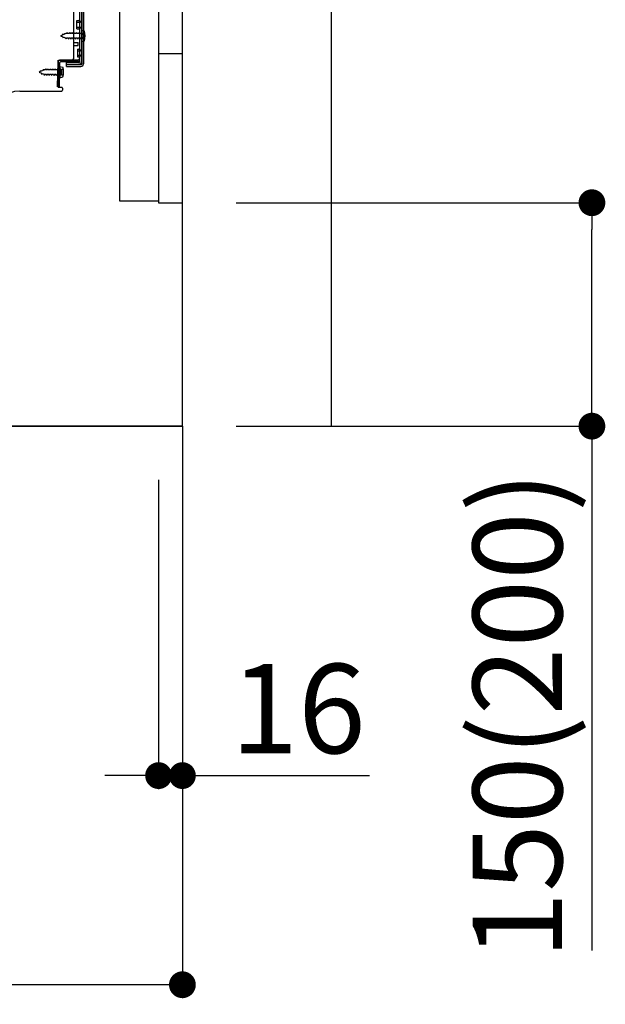
# Model space of a CAD drawing. Extents: x 27948 to 54421, y -25 to 8845.
# Drawn here: x 36656 to 37049, y 1676 to 2337 of the extents above; entities that cross this region are included whole.
import ezdxf

# ---------------------------------------------------------------- set-up
doc = ezdxf.new("R2010")
doc.units = 0
doc.header["$LTSCALE"] = 50
doc.header["$MEASUREMENT"] = 0
for name, pattern in [('CENTER', [2, 1.25, -0.25, 0.25, -0.25]), ('HIDDEN', [0.375, 0.25, -0.125]), ('HIDDENNEW0', [4.5, 3, -1.5])]:
    doc.linetypes.add(name, pattern=pattern)
doc.layers.get('0').update_dxf_attribs({"linetype": 'CONTINUOUS'})
doc.layers.get('DEFPOINTS').update_dxf_attribs({"color": 146, "linetype": 'CONTINUOUS'})
for name, color, linetype in [('111-壁仕上', 3, 'CONTINUOUS'), ('120-キャビネット（外）', 7, 'CONTINUOUS'), ('121-キャビネット（中）', 253, 'HIDDEN'), ('150-機器', 8, 'CONTINUOUS'), ('166-寸法B', 11, 'CONTINUOUS')]:
    doc.layers.add(name, color=color, linetype=linetype)
doc.styles.add('KH001', font='txt')
doc.dimstyles.new('KH1xx030', dxfattribs={"dimscale": 30, "dimtxt": 2, "dimasz": 0.6, "dimexe": 0.3, "dimexo": 1.2, "dimgap": 0.5, "dimtad": 3, "dimdec": 1, "dimdsep": 46, "dimlunit": 6, "dimtxsty": 'KH001', "dimblk": 'DOT', "dimcen": 1, "dimdle": 1, "dimclrd": 256, "dimclre": 256, "dimclrt": 256, "dimadec": 0, "dimazin": 0, "dimtfac": 1, "dimtdec": 1, "dimtix": 1, "dimtmove": 2, "dimatfit": 3, "dimldrblk": 'CLOSEDBLANK', "dimfxl": 1, "dimtolj": 1, "dimtzin": 0, "dimlwd": -1, "dimlwe": -1, "dimarcsym": 0})

# ---------------------------------------------------------------- blocks, each defined once
blk = doc.blocks.new('_Dot')
at = {"color": 0, "linetype": 'ByBlock', "lineweight": -2}
blk.add_line((-0.5, 0), (-1, 0), dxfattribs=at)
at = {"color": 0, "linetype": 'ByBlock', "const_width": 0.5}
blk.add_lwpolyline([(-0.25, 0, 1), (0.25, 0, 1)], format="xyb", close=True, dxfattribs=at)
blk = doc.blocks.new('*D246')
at = {"layer": '166-寸法B', "transparency": 16777216}
for p, q in [((36801.13, 2213.73), (37049.13, 2213.73)), ((37040.13, 2081.73), (37040.13, 2195.73)), ((36801.13, 2063.73), (37049.13, 2063.73)), ((37040.13, 2063.73), (37040.13, 1711.62))]:
    blk.add_line(p, q, dxfattribs=at)
at = {"layer": 'DEFPOINTS', "color": 0, "transparency": 16777216}
for p in [(36765.13, 2213.73), (37040.13, 2213.73), (36765.13, 2063.73)]:
    blk.add_point(p, dxfattribs=at)
at = {"layer": '166-寸法B', "transparency": 16777216, "xscale": 18, "yscale": 18, "zscale": 18}
for p, rotation in [((37040.13, 2213.73), 90), ((37040.13, 2063.73), 270)]:
    blk.add_blockref('_Dot', p, dxfattribs=dict(at, rotation=rotation))
at = {"layer": '166-寸法B', "transparency": 16777216, "insert": (36990.12, 1869.66), "char_height": 60, "attachment_point": 5, "rotation": 90, "style": 'KH001'}
blk.add_mtext('\\A1;150(200)', dxfattribs=at)
blk = doc.blocks.new('_ClosedBlank')
at = {"color": 0, "linetype": 'ByBlock', "lineweight": -2}
for p, q in [((-1, 0.167), (0, 0)), ((-1, 0.167), (-1, -0.167)), ((0, 0), (-1, -0.167))]:
    blk.add_line(p, q, dxfattribs=at)
blk = doc.blocks.new('*D247')
at = {"layer": '166-寸法B', "transparency": 16777216}
for p, q in [((36749.13, 2027.73), (36749.13, 1820.13)), ((36765.13, 2027.73), (36765.13, 1820.13)), ((36731.13, 1829.13), (36713.13, 1829.13)), ((36749.13, 1829.13), (36765.13, 1829.13)), ((36765.13, 1829.13), (36890.86, 1829.13)), ((36783.13, 1829.13), (36801.13, 1829.13))]:
    blk.add_line(p, q, dxfattribs=at)
at = {"layer": 'DEFPOINTS', "color": 0, "transparency": 16777216}
for p in [(36749.13, 2063.73), (36765.13, 2063.73), (36765.13, 1829.13)]:
    blk.add_point(p, dxfattribs=at)
at = {"layer": '166-寸法B', "transparency": 16777216, "xscale": 18, "yscale": 18, "zscale": 18}
blk.add_blockref('_Dot', (36749.13, 1829.13), dxfattribs=at)
at = {"layer": '166-寸法B', "transparency": 16777216, "xscale": 18, "yscale": 18, "zscale": 18, "rotation": 180}
blk.add_blockref('_Dot', (36765.13, 1829.13), dxfattribs=at)
at = {"layer": '166-寸法B', "transparency": 16777216, "insert": (36842.83, 1874.13), "char_height": 60, "attachment_point": 5, "style": 'KH001'}
blk.add_mtext('\\A1;16', dxfattribs=at)
blk = doc.blocks.new('*D249')
at = {"layer": '166-寸法B', "transparency": 16777216}
for p, q in [((36199.13, 2027.73), (36199.13, 1679.73)), ((36765.13, 1991.73), (36765.13, 1679.73)), ((36747.13, 1688.73), (36217.13, 1688.73))]:
    blk.add_line(p, q, dxfattribs=at)
at = {"layer": 'DEFPOINTS', "color": 0, "transparency": 16777216}
for p in [(36199.13, 2063.73), (36765.13, 2027.73), (36199.13, 1688.73)]:
    blk.add_point(p, dxfattribs=at)
at = {"layer": '166-寸法B', "transparency": 16777216, "xscale": 18, "yscale": 18, "zscale": 18, "rotation": 180}
blk.add_blockref('_Dot', (36199.13, 1688.73), dxfattribs=at)
at = {"layer": '166-寸法B', "transparency": 16777216, "xscale": 18, "yscale": 18, "zscale": 18}
blk.add_blockref('_Dot', (36765.13, 1688.73), dxfattribs=at)
at = {"layer": '166-寸法B', "transparency": 16777216, "insert": (36482.13, 1733.73), "char_height": 60, "attachment_point": 5, "style": 'KH001'}
blk.add_mtext('\\A1;566', dxfattribs=at)
blk = doc.blocks.new('A$C10992')
at = {"layer": '121-キャビネット（中）', "linetype": 'Continuous', "flags": 128}
for points in [[(-16, -1), (-16, -669), (-42, -669), (-42, -1)], [(0, -670), (0, -570), (-16, -570), (-16, -670)]]:
    blk.add_lwpolyline(points, close=True, dxfattribs=at)
blk = doc.blocks.new('A$C6700')
at = {"layer": '120-キャビネット（外）'}
blk.add_blockref('A$C10992', (0, 0), dxfattribs=at)

msp = doc.modelspace()

# ---------------------------------------------------------------- linework, layer by layer
at = {"layer": '111-壁仕上', "ltscale": 1.5}
msp.add_line((36765.13, 2063.73), (35994.71, 2063.73), dxfattribs=at)
at = {"layer": '111-壁仕上', "color": 253, "linetype": 'CENTER', "ltscale": 2}
msp.add_line((36765.13, 2063.73), (36765.13, 1221.98), dxfattribs=at)
at = {"layer": '111-壁仕上', "ltscale": 1.5}
msp.add_lwpolyline([(36765.13, 2063.73), (36765.13, 3063.73), (36750.13, 3063.73), (36750.13, 3088.73), (36880.13, 3088.73), (36880.13, 3063.73), (36865.13, 3063.73), (36865.13, 2063.73)], dxfattribs=at)
at = {"layer": '121-キャビネット（中）', "linetype": 'Continuous'}
msp.add_line((36765.13, 2213.73), (36765.13, 2883.73), dxfattribs=at)
at = {"layer": '121-キャビネット（中）', "linetype": 'Continuous', "ltscale": 2}
for p, q in [((36765.13, 2063.73), (36765.13, 2213.73)), ((36218.13, 2063.73), (36765.13, 2063.73))]:
    msp.add_line(p, q, dxfattribs=at)
at = {"layer": '150-機器', "color": 13, "linetype": 'Continuous'}
for p, q in [((36696.13, 2356.73), (36696.13, 2308.33)), ((36697.53, 2358.13), (36697.53, 2306.93)), ((36698.73, 2358.13), (36698.73, 2306.93)), ((36692.13, 2310.53), (36692.13, 2345.23)), ((36694.33, 2335.98), (36695.63, 2335.98)), ((36694.33, 2330.48), (36694.33, 2335.98)), ((36694.33, 2330.48), (36695.63, 2330.48)), ((36696.13, 2330.03), (36696.13, 2310.53)), ((36696.13, 2328.44), (36696.13, 2310.53)), ((36697.33, 2329.48), (36697.33, 2321.98)), ((36697.33, 2329.48), (36699.28, 2328.98)), ((36692.13, 2321.23), (36695.13, 2321.23)), ((36695.13, 2319.23), (36695.13, 2321.23)), ((36697.33, 2321.98), (36699.28, 2322.48)), ((36692.13, 2319.23), (36695.13, 2319.23)), ((36681.34, 2291.53), (36681.6, 2307.86)), ((36681.6, 2307.86), (36681.63, 2309.53)), ((36681.63, 2308.67), (36681.63, 2291.53)), ((36682.54, 2291.51), (36682.8, 2307.84)), ((36682.63, 2309.53), (36695.13, 2309.53)), ((36696.13, 2309.53), (36683.3, 2309.53)), ((36696.13, 2308.33), (36683.3, 2308.33)), ((36687.23, 2305.23), (36687.23, 2307.83)), ((36687.23, 2307.83), (36695.63, 2307.83)), ((36696.13, 2309.53), (36696.13, 2308.33)), ((36683.13, 2303.57), (36681.63, 2303.57)), ((36682.83, 2305.17), (36682.83, 2297.67)), ((36682.83, 2305.17), (36684.78, 2304.67)), ((36684.13, 2300.27), (36684.13, 2302.57)), ((36687.23, 2306.43), (36697.03, 2306.43)), ((36687.23, 2305.23), (36697.03, 2305.23)), ((36683.13, 2299.27), (36681.63, 2299.27)), ((36682.83, 2297.67), (36684.78, 2298.17)), ((36655.86, 2288.73), (36684.13, 2288.73)), ((36682.54, 2291.51), (36681.34, 2291.53)), ((36681.93, 2291.23), (36684.13, 2291.23)), ((36684.63, 2290.73), (36684.63, 2289.23))]:
    msp.add_line(p, q, dxfattribs=at)
at = {"layer": '150-機器', "color": 13, "linetype": 'HIDDENNEW0'}
for p, q in [((36697.33, 2356.73), (36697.33, 2308.33)), ((36694.33, 2334.98), (36696.33, 2334.98)), ((36684.62, 2326.27), (36684.79, 2327.04)), ((36684.79, 2327.04), (36685.1, 2326.47)), ((36686.05, 2326.86), (36685.1, 2326.47)), ((36686.05, 2326.86), (36686.26, 2327.65)), ((36686.26, 2327.65), (36686.54, 2327.06)), ((36687.07, 2327.28), (36686.54, 2327.06)), ((36687.53, 2327.28), (36687.07, 2327.28)), ((36687.8, 2327.93), (36687.53, 2327.28)), ((36687.8, 2327.93), (36688.07, 2327.28)), ((36689.12, 2327.28), (36688.07, 2327.28)), ((36689.39, 2327.93), (36689.12, 2327.28)), ((36689.39, 2327.93), (36689.66, 2327.28)), ((36690.71, 2327.28), (36689.66, 2327.28)), ((36690.98, 2327.93), (36690.71, 2327.28)), ((36690.98, 2327.93), (36691.25, 2327.28)), ((36692.3, 2327.28), (36691.25, 2327.28)), ((36692.56, 2327.93), (36692.3, 2327.28)), ((36692.56, 2327.93), (36692.83, 2327.28)), ((36693.88, 2327.28), (36692.83, 2327.28)), ((36694.15, 2327.93), (36693.88, 2327.28)), ((36694.15, 2327.93), (36694.42, 2327.28)), ((36694.33, 2331.48), (36696.33, 2331.48)), ((36695.47, 2327.28), (36694.42, 2327.28)), ((36695.74, 2327.93), (36695.47, 2327.28)), ((36695.74, 2327.93), (36696.01, 2327.28)), ((36696.83, 2327.28), (36696.01, 2327.28)), ((36698.67, 2327.48), (36699.57, 2327.98)), ((36684.62, 2326.27), (36683.33, 2325.73)), ((36683.33, 2325.73), (36684.92, 2325.07)), ((36685.3, 2324.21), (36684.92, 2325.07)), ((36685.53, 2324.82), (36685.3, 2324.21)), ((36685.53, 2324.82), (36686.7, 2324.33)), ((36687.01, 2323.53), (36686.7, 2324.33)), ((36687.28, 2324.18), (36687.01, 2323.53)), ((36688.33, 2324.18), (36687.28, 2324.18)), ((36688.33, 2324.18), (36688.6, 2323.53)), ((36688.87, 2324.18), (36688.6, 2323.53)), ((36689.91, 2324.18), (36688.87, 2324.18)), ((36689.91, 2324.18), (36690.18, 2323.53)), ((36690.45, 2324.18), (36690.18, 2323.53)), ((36691.5, 2324.18), (36690.45, 2324.18)), ((36691.5, 2324.18), (36691.77, 2323.53)), ((36692.04, 2324.18), (36691.77, 2323.53)), ((36693.09, 2324.18), (36692.04, 2324.18)), ((36693.09, 2324.18), (36693.36, 2323.53)), ((36693.63, 2324.18), (36693.36, 2323.53)), ((36694.68, 2324.18), (36693.63, 2324.18)), ((36694.68, 2324.18), (36694.95, 2323.53)), ((36695.22, 2324.18), (36694.95, 2323.53)), ((36696.26, 2324.18), (36695.22, 2324.18)), ((36696.26, 2324.18), (36696.53, 2323.53)), ((36696.8, 2324.18), (36696.53, 2323.53)), ((36696.83, 2324.18), (36696.8, 2324.18)), ((36699.57, 2323.48), (36698.67, 2323.98)), ((36694.63, 2316.73), (36695.63, 2316.73)), ((36694.63, 2316.73), (36694.63, 2311.73)), ((36694.63, 2315.73), (36696.33, 2315.73)), ((36694.63, 2312.73), (36696.33, 2312.73)), ((36694.63, 2311.73), (36695.63, 2311.73)), ((36670.12, 2301.95), (36668.83, 2301.42)), ((36668.83, 2301.42), (36670.42, 2300.76)), ((36670.12, 2301.95), (36670.29, 2302.73)), ((36670.29, 2302.73), (36670.6, 2302.16)), ((36670.8, 2299.9), (36670.42, 2300.76)), ((36671.55, 2302.55), (36670.6, 2302.16)), ((36671.03, 2300.51), (36670.8, 2299.9)), ((36671.03, 2300.51), (36672.2, 2300.02)), ((36671.55, 2302.55), (36671.77, 2303.34)), ((36671.77, 2303.34), (36672.04, 2302.75)), ((36672.57, 2302.97), (36672.04, 2302.75)), ((36673.03, 2302.97), (36672.57, 2302.97)), ((36673.3, 2303.62), (36673.03, 2302.97)), ((36673.3, 2303.62), (36673.57, 2302.97)), ((36674.62, 2302.97), (36673.57, 2302.97)), ((36674.89, 2303.62), (36674.62, 2302.97)), ((36674.89, 2303.62), (36675.16, 2302.97)), ((36676.21, 2302.97), (36675.16, 2302.97)), ((36676.48, 2303.62), (36676.21, 2302.97)), ((36676.48, 2303.62), (36676.75, 2302.97)), ((36677.8, 2302.97), (36676.75, 2302.97)), ((36678.06, 2303.62), (36677.8, 2302.97)), ((36678.06, 2303.62), (36678.33, 2302.97)), ((36679.38, 2302.97), (36678.33, 2302.97)), ((36679.65, 2303.62), (36679.38, 2302.97)), ((36679.65, 2303.62), (36679.92, 2302.97)), ((36680.97, 2302.97), (36679.92, 2302.97)), ((36681.24, 2303.62), (36680.97, 2302.97)), ((36681.24, 2303.62), (36681.51, 2302.97)), ((36682.33, 2302.97), (36681.51, 2302.97)), ((36684.17, 2303.17), (36685.07, 2303.67)), ((36687.23, 2306.63), (36695.63, 2306.63)), ((36672.51, 2299.22), (36672.2, 2300.02)), ((36672.78, 2299.87), (36672.51, 2299.22)), ((36673.83, 2299.87), (36672.78, 2299.87)), ((36673.83, 2299.87), (36674.1, 2299.22)), ((36674.37, 2299.87), (36674.1, 2299.22)), ((36675.41, 2299.87), (36674.37, 2299.87)), ((36675.41, 2299.87), (36675.68, 2299.22)), ((36675.95, 2299.87), (36675.68, 2299.22)), ((36677, 2299.87), (36675.95, 2299.87)), ((36677, 2299.87), (36677.27, 2299.22)), ((36677.54, 2299.87), (36677.27, 2299.22)), ((36678.59, 2299.87), (36677.54, 2299.87)), ((36678.59, 2299.87), (36678.86, 2299.22)), ((36679.13, 2299.87), (36678.86, 2299.22)), ((36680.18, 2299.87), (36679.13, 2299.87)), ((36680.18, 2299.87), (36680.45, 2299.22)), ((36680.72, 2299.87), (36680.45, 2299.22)), ((36681.76, 2299.87), (36680.72, 2299.87)), ((36681.76, 2299.87), (36682.03, 2299.22)), ((36682.3, 2299.87), (36682.03, 2299.22)), ((36682.33, 2299.87), (36682.3, 2299.87)), ((36685.07, 2299.17), (36684.17, 2299.67))]:
    msp.add_line(p, q, dxfattribs=at)
at = {"layer": '150-機器', "color": 13, "linetype": 'Continuous'}
for centre, radius, start, end in [((36695.63, 2336.48), 0.5, 270, 360), ((36695.63, 2329.98), 0.5, 0, 90), ((36689.83, 2325.73), 10, 341.03433, 18.96549), ((36683.3, 2307.83), 1.7, 90.00838, 179.10838), ((36682.63, 2308.53), 1, 90, 180), ((36683.3, 2307.83), 0.5, 90.01123, 179.11123), ((36691.13, 2310.53), 1, 270, 360), ((36695.13, 2310.53), 1, 270, 360), ((36695.63, 2308.33), 0.5, 270, 360), ((36683.13, 2302.57), 1, 0, 90), ((36675.33, 2301.42), 10, 341.03433, 18.96549), ((36697.03, 2306.93), 0.5, 270, 360), ((36697.03, 2306.93), 1.7, 270, 360), ((36683.13, 2300.27), 1, 270, 360), ((36656.13, 2270.73), 18, 90.86184, 180.00029), ((36681.93, 2291.53), 0.3, 180, 270), ((36684.13, 2290.73), 0.5, 0, 90), ((36684.13, 2289.23), 0.5, 270, 360)]:
    msp.add_arc(centre, radius, start, end, dxfattribs=at)
at = {"layer": '150-機器', "color": 13, "linetype": 'HIDDENNEW0'}
for centre, radius, start, end in [((36696.33, 2335.98), 1, 270, 0), ((36696.33, 2330.48), 1, 0, 90), ((36696.83, 2327.78), 0.5, 270, 359.99998), ((36699.64, 2325.73), 2, 119.12449, 240.87518), ((36696.83, 2323.68), 0.5, 359.99998, 90.00002), ((36695.63, 2317.23), 0.5, 270, 0), ((36696.33, 2316.73), 1, 270, 0), ((36695.63, 2311.23), 0.5, 0, 90), ((36695.63, 2308.33), 1.7, 270, 0), ((36696.33, 2311.73), 1, 0, 90), ((36682.33, 2303.47), 0.5, 270, 359.99998), ((36685.14, 2301.42), 2, 119.12449, 240.87518), ((36682.33, 2299.37), 0.5, 359.99998, 90.00002)]:
    msp.add_arc(centre, radius, start, end, dxfattribs=at)

# ---------------------------------------------------------------- block references
at = {"layer": '121-キャビネット（中）'}
msp.add_blockref('A$C6700', (36765.13, 2883.73), dxfattribs=at)

# ---------------------------------------------------------------- dimensions: what is measured, and where the dimension line sits
at = {"layer": '166-寸法B'}
dim = msp.add_linear_dim(base=(37040.13, 2213.73), p1=(36765.13, 2063.73), p2=(36765.13, 2213.73), angle=90, dimstyle='KH1xx030', override={"dimpost": '(200)', "dimtmove": 1}, dxfattribs=at)
dim.commit()
dim.dimension.update_dxf_attribs({"geometry": '*D246', "text_midpoint": (37045.83, 1869.66), "dimtype": 128})
dim = msp.add_linear_dim(base=(36199.13, 1688.73), p1=(36765.13, 2027.73), p2=(36199.13, 2063.73), angle=180, dimstyle='KH1xx030', dxfattribs=at)
dim.commit()
dim.dimension.update_dxf_attribs({"geometry": '*D249', "text_midpoint": (36482.13, 1733.73)})
dim = msp.add_linear_dim(base=(36765.13, 1829.13), p1=(36749.13, 2063.73), p2=(36765.13, 2063.73), dimstyle='KH1xx030', override={"dimtmove": 1}, dxfattribs=at)
dim.commit()
dim.dimension.update_dxf_attribs({"geometry": '*D247', "text_midpoint": (36842.83, 1813.73), "dimtype": 128})

doc.saveas('drawing.dxf')
